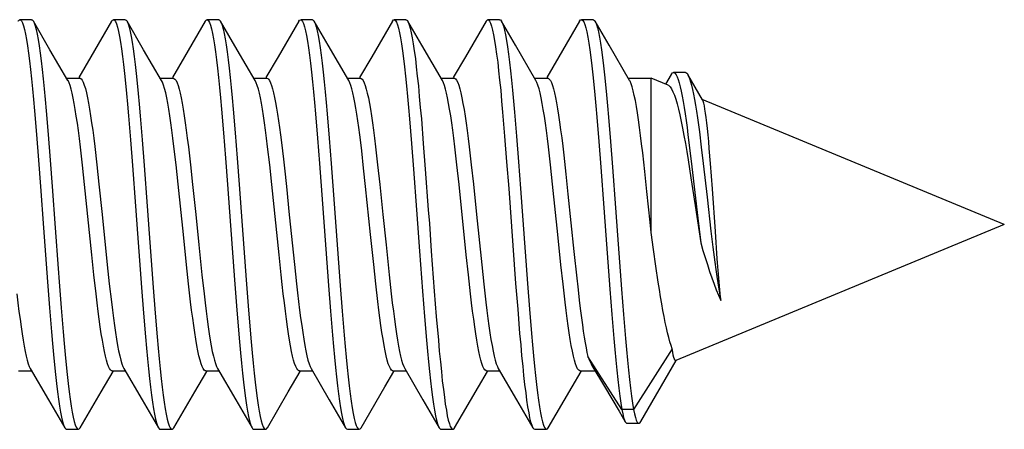
# Model space of a CAD drawing. Units: millimetres. Extents: x -8.3 to 90, y -16.9 to 27.1.
# Drawn here: x -2.7 to -0.1, y -15.6 to -14.6 of the extents above; entities that cross this region are included whole.
import ezdxf

# ---------------------------------------------------------------- set-up
doc = ezdxf.new("R2010")
doc.units = ezdxf.units.MM
doc.header["$LTSCALE"] = 30.734
doc.layers.get('0').update_dxf_attribs({"linetype": 'CONTINUOUS'})

msp = doc.modelspace()

# ---------------------------------------------------------------- linework, layer by layer
at = {"color": 7, "linetype": 'CONTINUOUS'}
for p, q in [((-2.6441, -14.5892), (-2.6741, -14.5892)), ((-2.4041, -14.5892), (-2.4341, -14.5892)), ((-2.1641, -14.5892), (-2.1941, -14.5892)), ((-1.9241, -14.5892), (-1.9541, -14.5892)), ((-1.6841, -14.5892), (-1.7141, -14.5892)), ((-1.4441, -14.5892), (-1.4741, -14.5892)), ((-1.2041, -14.5892), (-1.2341, -14.5892)), ((-2.5969, -14.666), (-2.6393, -14.5933)), ((-2.4388, -14.5933), (-2.4918, -14.6842)), ((-2.3569, -14.666), (-2.3993, -14.5933)), ((-2.3993, -14.5933), (-2.3988, -14.5941)), ((-2.1988, -14.5933), (-2.2518, -14.6842)), ((-2.1169, -14.666), (-2.1593, -14.5933)), ((-2.1593, -14.5933), (-2.1577, -14.5964)), ((-1.9588, -14.5933), (-2.0118, -14.6842)), ((-1.8835, -14.6546), (-1.9193, -14.5933)), ((-1.7188, -14.5933), (-1.7718, -14.6842)), ((-1.6435, -14.6546), (-1.6793, -14.5933)), ((-1.6793, -14.5933), (-1.6781, -14.5955)), ((-1.4788, -14.5933), (-1.5318, -14.6842)), ((-1.4035, -14.6546), (-1.4393, -14.5933)), ((-1.2388, -14.5933), (-1.2918, -14.6842)), ((-1.1635, -14.6546), (-1.1993, -14.5933)), ((-2.5508, -14.7449), (-2.5969, -14.666)), ((-2.3108, -14.7449), (-2.3569, -14.666)), ((-2.0708, -14.7449), (-2.1169, -14.666)), ((-1.8308, -14.7449), (-1.8835, -14.6546)), ((-1.5908, -14.7449), (-1.6435, -14.6546)), ((-1.3508, -14.7449), (-1.4035, -14.6546)), ((-1.1108, -14.7449), (-1.1635, -14.6546)), ((-2.4918, -14.6842), (-2.5231, -14.7377)), ((-2.2518, -14.6842), (-2.2831, -14.7377)), ((-2.0118, -14.6842), (-2.0431, -14.7377)), ((-1.7718, -14.6842), (-1.8031, -14.7377)), ((-1.5318, -14.6842), (-1.5631, -14.7377)), ((-1.2918, -14.6842), (-1.3231, -14.7377)), ((-2.5541, -14.7392), (-2.5207, -14.7392)), ((-2.3141, -14.7392), (-2.2807, -14.7392)), ((-2.0741, -14.7392), (-2.0407, -14.7392)), ((-1.8341, -14.7392), (-1.8007, -14.7392)), ((-1.5941, -14.7392), (-1.5607, -14.7392)), ((-1.3541, -14.7392), (-1.3207, -14.7392)), ((-1.1141, -14.7392), (-1.0553, -14.7392)), ((-1.012, -14.7571), (-1.0553, -14.7392)), ((-1.0553, -15.135), (-1.0553, -14.7392)), ((-1.0039, -14.7293), (-1.0188, -14.7543)), ((-0.9678, -14.7242), (-0.9978, -14.7242)), ((-0.9236, -14.7949), (-0.9613, -14.7299)), ((-0.15, -15.1142), (-0.9245, -14.7933)), ((-2.1569, -14.8182), (-2.1518, -14.8789)), ((-2.1269, -14.8182), (-2.1218, -14.8789)), ((-2.6365, -14.8225), (-2.6314, -14.8836)), ((-2.6065, -14.8225), (-2.6014, -14.8836)), ((-2.3955, -14.8352), (-2.3903, -14.8972)), ((-2.3655, -14.8352), (-2.3603, -14.8972)), ((-1.9158, -14.8307), (-1.9107, -14.8925)), ((-1.8858, -14.8307), (-1.8807, -14.8925)), ((-1.6747, -14.8435), (-1.6696, -14.9062)), ((-1.6447, -14.8435), (-1.6396, -14.9062)), ((-1.4362, -14.8264), (-1.4311, -14.8877)), ((-1.4062, -14.8264), (-1.4011, -14.8877)), ((-1.1951, -14.839), (-1.19, -14.9014)), ((-1.1651, -14.839), (-1.16, -14.9014)), ((-2.6314, -14.8836), (-2.6263, -14.9489)), ((-2.6014, -14.8836), (-2.5963, -14.9489)), ((-2.1518, -14.8789), (-2.1467, -14.9439)), ((-2.1218, -14.8789), (-2.1167, -14.9439)), ((-1.9107, -14.8925), (-1.9056, -14.9582)), ((-1.8807, -14.8925), (-1.8756, -14.9582)), ((-1.4311, -14.8877), (-1.426, -14.9532)), ((-1.4011, -14.8877), (-1.396, -14.9532)), ((-0.961, -14.8844), (-0.9559, -14.9244)), ((-0.9319, -14.8769), (-0.927, -14.9161)), ((-2.5134, -14.9624), (-2.5187, -14.9158)), ((-2.4821, -14.9145), (-2.4767, -14.9608)), ((-2.3903, -14.8972), (-2.3852, -14.9632)), ((-2.3603, -14.8972), (-2.3552, -14.9632)), ((-2.2735, -14.9608), (-2.2789, -14.9145)), ((-2.2421, -14.9147), (-2.2367, -14.9614)), ((-2.0335, -14.9614), (-2.0389, -14.9147)), ((-1.7621, -14.9149), (-1.7567, -14.9616)), ((-1.6696, -14.9062), (-1.6645, -14.9726)), ((-1.6396, -14.9062), (-1.6345, -14.9726)), ((-1.5535, -14.9616), (-1.5588, -14.9149)), ((-1.522, -14.9154), (-1.5167, -14.9613)), ((-1.3135, -14.9613), (-1.3188, -14.9154)), ((-1.19, -14.9014), (-1.1849, -14.9676)), ((-1.16, -14.9014), (-1.1549, -14.9676)), ((-0.927, -14.9161), (-0.922, -14.9576)), ((-0.9032, -14.9581), (-0.9064, -14.9191)), ((-2.1467, -14.9439), (-2.1415, -15.0119)), ((-2.1167, -14.9439), (-2.1115, -15.0119)), ((-1.7926, -14.9694), (-1.7976, -14.925)), ((-1.2795, -14.9364), (-1.2741, -14.985)), ((-1.0716, -14.9783), (-1.077, -14.9302)), ((-0.9559, -14.9244), (-0.9509, -14.9665)), ((-2.6263, -14.9489), (-2.6212, -15.0171)), ((-2.5963, -14.9489), (-2.5912, -15.0171)), ((-2.508, -15.0118), (-2.5134, -14.9624)), ((-2.4767, -14.9608), (-2.4713, -15.0105)), ((-2.3852, -14.9632), (-2.3775, -15.0668)), ((-2.3552, -14.9632), (-2.3475, -15.0668)), ((-2.2681, -15.0105), (-2.2735, -14.9608)), ((-2.2367, -14.9614), (-2.2313, -15.0112)), ((-2.0281, -15.0112), (-2.0335, -14.9614)), ((-1.9958, -14.9694), (-1.9907, -15.0166)), ((-1.9056, -14.9582), (-1.8979, -15.0616)), ((-1.8756, -14.9582), (-1.8679, -15.0616)), ((-1.7875, -15.0166), (-1.7926, -14.9694)), ((-1.7567, -14.9616), (-1.7513, -15.0114)), ((-1.5481, -15.0114), (-1.5535, -14.9616)), ((-1.5167, -14.9613), (-1.5113, -15.0108)), ((-1.426, -14.9532), (-1.4208, -15.0216)), ((-1.396, -14.9532), (-1.3908, -15.0216)), ((-1.3081, -15.0108), (-1.3135, -14.9613)), ((-0.9606, -14.9488), (-0.9535, -14.9943)), ((-0.9509, -14.9665), (-0.9359, -15.0978)), ((-0.8985, -15.0226), (-0.9032, -14.9581)), ((-1.2741, -14.985), (-1.2687, -15.0361)), ((-1.0662, -15.0292), (-1.0716, -14.9783)), ((-2.4894, -15.1922), (-2.508, -15.0118)), ((-2.4713, -15.0105), (-2.4633, -15.0881)), ((-2.0094, -15.1922), (-2.0281, -15.0112)), ((-1.7748, -15.1401), (-1.7875, -15.0166)), ((-1.5294, -15.1922), (-1.5481, -15.0114)), ((-1.2948, -15.1402), (-1.3081, -15.0108)), ((-1.4208, -15.0216), (-1.4029, -15.2657)), ((-1.3908, -15.0216), (-1.3729, -15.2657)), ((-1.2687, -15.0361), (-1.2535, -15.1837)), ((-0.8909, -15.132), (-0.8985, -15.0226)), ((-1.8979, -15.0616), (-1.8825, -15.2706)), ((-1.8679, -15.0616), (-1.8525, -15.2706)), ((-2.4633, -15.0881), (-2.45, -15.2172)), ((-0.15, -15.1142), (-0.9921, -15.463)), ((-0.9359, -15.0978), (-0.9284, -15.1614)), ((-1.7668, -15.2171), (-1.7748, -15.1401)), ((-1.2868, -15.2175), (-1.2948, -15.1402)), ((-1.0494, -15.1784), (-1.0553, -15.135)), ((-0.9021, -15.1309), (-0.8971, -15.1721)), ((-0.8859, -15.2024), (-0.8909, -15.132)), ((-2.2153, -15.1662), (-2.2072, -15.2434)), ((-1.7353, -15.1662), (-1.7272, -15.2434)), ((-0.8971, -15.1721), (-0.8921, -15.2111)), ((-2.484, -15.2435), (-2.4894, -15.1922)), ((-2.004, -15.2434), (-2.0094, -15.1922)), ((-1.6491, -15.1821), (-1.6414, -15.2849)), ((-1.6191, -15.1821), (-1.6114, -15.2849)), ((-1.524, -15.2434), (-1.5294, -15.1922)), ((-1.2535, -15.1837), (-1.2463, -15.2521)), ((-1.0434, -15.2209), (-1.0494, -15.1784)), ((-2.45, -15.2172), (-2.4447, -15.2663)), ((-2.2415, -15.2663), (-2.2468, -15.2172)), ((-1.97, -15.2171), (-1.9647, -15.2662)), ((-1.7615, -15.2662), (-1.7668, -15.2171)), ((-1.49, -15.2175), (-1.4846, -15.267)), ((-1.2814, -15.267), (-1.2868, -15.2175)), ((-1.0374, -15.2617), (-1.0434, -15.2209)), ((-0.8822, -15.2514), (-0.8859, -15.2024)), ((-2.4786, -15.2921), (-2.484, -15.2435)), ((-2.2072, -15.2434), (-2.2018, -15.2919)), ((-1.7272, -15.2434), (-1.7218, -15.292)), ((-1.5186, -15.292), (-1.524, -15.2434)), ((-2.6032, -15.2613), (-2.5981, -15.3274)), ((-2.4447, -15.2663), (-2.4394, -15.312)), ((-2.2362, -15.312), (-2.2415, -15.2663)), ((-2.1236, -15.2562), (-2.1185, -15.3226)), ((-2.0936, -15.2562), (-2.0885, -15.3226)), ((-1.8825, -15.2706), (-1.8774, -15.3363)), ((-1.8525, -15.2706), (-1.8474, -15.3363)), ((-1.7562, -15.3119), (-1.7615, -15.2662)), ((-1.4846, -15.267), (-1.4793, -15.3129)), ((-1.4029, -15.2657), (-1.3977, -15.3316)), ((-1.3729, -15.2657), (-1.3677, -15.3316)), ((-1.2761, -15.3129), (-1.2814, -15.267)), ((-0.8797, -15.2813), (-0.8822, -15.2514)), ((-2.3621, -15.2756), (-2.357, -15.3411)), ((-2.3321, -15.2756), (-2.327, -15.3411)), ((-1.6414, -15.2849), (-1.6363, -15.3498)), ((-1.6114, -15.2849), (-1.6063, -15.3498)), ((-1.1618, -15.28), (-1.1566, -15.3452)), ((-1.1318, -15.28), (-1.1266, -15.3452)), ((-0.8772, -15.3087), (-0.8797, -15.2813)), ((-2.1185, -15.3226), (-2.1133, -15.3853)), ((-2.0885, -15.3226), (-2.0833, -15.3853)), ((-2.5981, -15.3274), (-2.5929, -15.3897)), ((-2.5681, -15.3274), (-2.5629, -15.3897)), ((-2.357, -15.3411), (-2.3519, -15.4024)), ((-2.327, -15.3411), (-2.3219, -15.4024)), ((-1.8774, -15.3363), (-1.8722, -15.398)), ((-1.8474, -15.3363), (-1.8422, -15.398)), ((-1.3977, -15.3316), (-1.3926, -15.3936)), ((-1.3677, -15.3316), (-1.3626, -15.3936)), ((-1.1566, -15.3452), (-1.1515, -15.4062)), ((-1.1266, -15.3452), (-1.1215, -15.4062)), ((-1.6363, -15.3498), (-1.6311, -15.4105)), ((-1.6063, -15.3498), (-1.6011, -15.4105)), ((-1.0015, -15.4327), (-1.101, -15.5883)), ((-1.131, -15.5883), (-1.2176, -15.4528)), ((-1.0819, -15.6193), (-0.9916, -15.4632)), ((-2.6775, -15.4892), (-2.644, -15.4892)), ((-2.6473, -15.4834), (-2.6007, -15.5632)), ((-2.4658, -15.5433), (-2.435, -15.4906)), ((-2.4375, -15.4892), (-2.404, -15.4892)), ((-2.4073, -15.4834), (-2.3607, -15.5632)), ((-2.2258, -15.5433), (-2.195, -15.4906)), ((-2.1975, -15.4892), (-2.164, -15.4892)), ((-2.1673, -15.4834), (-2.1207, -15.5632)), ((-1.9858, -15.5433), (-1.955, -15.4906)), ((-1.9574, -15.4892), (-1.924, -15.4892)), ((-1.9273, -15.4834), (-1.8807, -15.5632)), ((-1.738, -15.5299), (-1.715, -15.4906)), ((-1.7175, -15.4892), (-1.684, -15.4892)), ((-1.6873, -15.4834), (-1.6407, -15.5632)), ((-1.498, -15.5299), (-1.475, -15.4906)), ((-1.4775, -15.4892), (-1.444, -15.4892)), ((-1.4473, -15.4834), (-1.4007, -15.5632)), ((-1.258, -15.5299), (-1.235, -15.4906)), ((-1.2374, -15.4892), (-1.199, -15.4892)), ((-1.2072, -15.4754), (-1.1748, -15.5298)), ((-2.5193, -15.635), (-2.4658, -15.5433)), ((-2.2793, -15.635), (-2.2258, -15.5433)), ((-2.0393, -15.635), (-1.9858, -15.5433)), ((-1.7993, -15.635), (-1.738, -15.5299)), ((-1.5593, -15.635), (-1.498, -15.5299)), ((-1.3193, -15.635), (-1.258, -15.5299)), ((-1.1748, -15.5298), (-1.1378, -15.5923)), ((-2.6007, -15.5632), (-2.5588, -15.635)), ((-2.3607, -15.5632), (-2.3188, -15.635)), ((-2.1207, -15.5632), (-2.0788, -15.635)), ((-1.8807, -15.5632), (-1.8388, -15.635)), ((-1.6407, -15.5632), (-1.5988, -15.635)), ((-1.4007, -15.5632), (-1.3588, -15.635)), ((-1.1378, -15.5923), (-1.1217, -15.6196)), ((-1.101, -15.5883), (-1.131, -15.5883)), ((-1.1169, -15.6236), (-1.0869, -15.6236)), ((-2.5541, -15.6392), (-2.5241, -15.6392)), ((-2.3141, -15.6392), (-2.2841, -15.6392)), ((-2.0741, -15.6392), (-2.0441, -15.6392)), ((-1.8341, -15.6392), (-1.8041, -15.6392)), ((-1.5941, -15.6392), (-1.5641, -15.6392)), ((-1.3541, -15.6392), (-1.3241, -15.6392))]:
    msp.add_line(p, q, dxfattribs=at)
for points in [[(-2.6788, -14.5933), (-2.6776, -14.5914), (-2.675, -14.5893), (-2.6741, -14.5892)], [(-2.6741, -14.5892), (-2.6725, -14.5896), (-2.6699, -14.5923), (-2.6673, -14.5973), (-2.6648, -14.6046), (-2.6622, -14.6142), (-2.6596, -14.6261), (-2.6571, -14.6402), (-2.6545, -14.6564), (-2.6519, -14.6747), (-2.6494, -14.695), (-2.6468, -14.7172), (-2.6442, -14.7411), (-2.6417, -14.7667), (-2.6391, -14.7939), (-2.6365, -14.8225)], [(-2.6441, -14.5892), (-2.6425, -14.5896), (-2.6399, -14.5923), (-2.6393, -14.5933)], [(-2.4388, -14.5933), (-2.4365, -14.5902), (-2.4341, -14.5892)], [(-2.4341, -14.5892), (-2.4314, -14.5905), (-2.4288, -14.5941), (-2.4262, -14.6001), (-2.4237, -14.6084), (-2.4211, -14.619), (-2.4185, -14.6319), (-2.416, -14.6469), (-2.4134, -14.664), (-2.4108, -14.6831), (-2.4083, -14.7042), (-2.4057, -14.7271), (-2.4031, -14.7518), (-2.4006, -14.7781), (-2.398, -14.8059), (-2.3955, -14.8352)], [(-2.4041, -14.5892), (-2.4014, -14.5905), (-2.3993, -14.5933)], [(-2.1988, -14.5933), (-2.198, -14.5919), (-2.1954, -14.5895), (-2.1941, -14.5892)], [(-2.1941, -14.5892), (-2.1928, -14.5894), (-2.1903, -14.5917), (-2.1877, -14.5964), (-2.1851, -14.6034), (-2.1826, -14.6127), (-2.18, -14.6242), (-2.1774, -14.638), (-2.1749, -14.6539), (-2.1723, -14.6719), (-2.1698, -14.6919), (-2.1672, -14.7138), (-2.1646, -14.7374), (-2.1621, -14.7628), (-2.1595, -14.7898), (-2.1569, -14.8182)], [(-2.1641, -14.5892), (-2.1628, -14.5894), (-2.1603, -14.5917), (-2.1593, -14.5933)], [(-1.9588, -14.5933), (-1.9569, -14.5906), (-1.9541, -14.5892)], [(-1.9541, -14.5892), (-1.9517, -14.5901), (-1.9492, -14.5934), (-1.9466, -14.5991), (-1.944, -14.6071), (-1.9415, -14.6173), (-1.9389, -14.6298), (-1.9364, -14.6445), (-1.9338, -14.6613), (-1.9312, -14.6802), (-1.9287, -14.701), (-1.9261, -14.7236), (-1.9235, -14.7481), (-1.921, -14.7741), (-1.9184, -14.8017), (-1.9158, -14.8307)], [(-1.9241, -14.5892), (-1.9217, -14.5901), (-1.9193, -14.5933)], [(-1.7188, -14.5933), (-1.7183, -14.5925), (-1.7158, -14.5897), (-1.7141, -14.5892)], [(-1.7141, -14.5892), (-1.7132, -14.5893), (-1.7106, -14.5912), (-1.7081, -14.5955), (-1.7055, -14.6022), (-1.703, -14.6112), (-1.7004, -14.6224), (-1.6978, -14.6358), (-1.6953, -14.6514), (-1.6927, -14.6691), (-1.6901, -14.6888), (-1.6876, -14.7104), (-1.685, -14.7338), (-1.6824, -14.759), (-1.6799, -14.7857), (-1.6773, -14.8139), (-1.6747, -14.8435)], [(-1.6841, -14.5892), (-1.6832, -14.5893), (-1.6806, -14.5912), (-1.6793, -14.5933)], [(-1.4788, -14.5933), (-1.4772, -14.591), (-1.4747, -14.5892), (-1.4741, -14.5892)], [(-1.4741, -14.5892), (-1.4721, -14.5898), (-1.4696, -14.5928), (-1.467, -14.5981), (-1.4644, -14.6057), (-1.4619, -14.6157), (-1.4593, -14.6278), (-1.4567, -14.6422), (-1.4542, -14.6587), (-1.4516, -14.6773), (-1.449, -14.6978), (-1.4465, -14.7202), (-1.4439, -14.7443), (-1.4413, -14.7702), (-1.4388, -14.7976), (-1.4362, -14.8264)], [(-1.4441, -14.5892), (-1.4421, -14.5898), (-1.4396, -14.5928), (-1.4393, -14.5933)], [(-1.2388, -14.5933), (-1.2362, -14.5899), (-1.2341, -14.5892)], [(-1.2341, -14.5892), (-1.2336, -14.5892), (-1.231, -14.5908), (-1.2285, -14.5948), (-1.2259, -14.6011), (-1.2233, -14.6097), (-1.2208, -14.6206), (-1.2182, -14.6337), (-1.2156, -14.649), (-1.2131, -14.6664), (-1.2105, -14.6858), (-1.2079, -14.7071), (-1.2054, -14.7302), (-1.2028, -14.7551), (-1.2003, -14.7817), (-1.1977, -14.8097), (-1.1951, -14.839)], [(-1.2041, -14.5892), (-1.2036, -14.5892), (-1.201, -14.5908), (-1.1993, -14.5933)], [(-2.6393, -14.5933), (-2.6373, -14.5973), (-2.6348, -14.6046), (-2.6322, -14.6142), (-2.6296, -14.6261), (-2.6271, -14.6402), (-2.6245, -14.6564), (-2.6219, -14.6747), (-2.6194, -14.695), (-2.6168, -14.7172), (-2.6142, -14.7411), (-2.6117, -14.7667), (-2.6091, -14.7939), (-2.6065, -14.8225)], [(-2.3988, -14.5941), (-2.3962, -14.6001), (-2.3937, -14.6084), (-2.3911, -14.619), (-2.3885, -14.6319), (-2.386, -14.6469), (-2.3834, -14.664), (-2.3808, -14.6831), (-2.3783, -14.7042), (-2.3757, -14.7271), (-2.3731, -14.7518), (-2.3706, -14.7781), (-2.368, -14.8059), (-2.3655, -14.8352)], [(-2.1577, -14.5964), (-2.1551, -14.6034), (-2.1526, -14.6127), (-2.15, -14.6242), (-2.1474, -14.638), (-2.1449, -14.6539), (-2.1423, -14.6719), (-2.1397, -14.6919), (-2.1372, -14.7138), (-2.1346, -14.7374), (-2.1321, -14.7628), (-2.1295, -14.7898), (-2.1269, -14.8182)], [(-1.9193, -14.5933), (-1.9166, -14.5991), (-1.914, -14.6071), (-1.9115, -14.6173), (-1.9089, -14.6298), (-1.9064, -14.6445), (-1.9038, -14.6613), (-1.9012, -14.6802), (-1.8987, -14.701), (-1.8961, -14.7236), (-1.8935, -14.7481), (-1.891, -14.7741), (-1.8884, -14.8017), (-1.8858, -14.8307)], [(-1.6781, -14.5955), (-1.6755, -14.6022), (-1.673, -14.6112), (-1.6704, -14.6224), (-1.6678, -14.6358), (-1.6653, -14.6514), (-1.6627, -14.6691), (-1.6601, -14.6888), (-1.6576, -14.7104), (-1.655, -14.7338), (-1.6524, -14.759), (-1.6499, -14.7857), (-1.6473, -14.8139), (-1.6447, -14.8435)], [(-1.4393, -14.5933), (-1.437, -14.5981), (-1.4344, -14.6057), (-1.4319, -14.6157), (-1.4293, -14.6278), (-1.4267, -14.6422), (-1.4242, -14.6587), (-1.4216, -14.6773), (-1.419, -14.6978), (-1.4165, -14.7202), (-1.4139, -14.7443), (-1.4113, -14.7702), (-1.4088, -14.7976), (-1.4062, -14.8264)], [(-1.1993, -14.5933), (-1.1985, -14.5948), (-1.1959, -14.6011), (-1.1933, -14.6097), (-1.1908, -14.6206), (-1.1882, -14.6337), (-1.1856, -14.649), (-1.1831, -14.6664), (-1.1805, -14.6858), (-1.1779, -14.7071), (-1.1754, -14.7302), (-1.1728, -14.7551), (-1.1703, -14.7817), (-1.1677, -14.8097), (-1.1651, -14.839)], [(-2.5207, -14.7392), (-2.5197, -14.7393), (-2.517, -14.7409), (-2.5143, -14.7443), (-2.5116, -14.7496), (-2.5089, -14.7568), (-2.5062, -14.7658), (-2.5034, -14.7766), (-2.5007, -14.7891), (-2.498, -14.8031), (-2.4953, -14.8187), (-2.4926, -14.8355), (-2.49, -14.8535), (-2.4874, -14.8726), (-2.4848, -14.8929), (-2.4821, -14.9145)], [(-2.2806, -14.7392), (-2.279, -14.7395), (-2.2764, -14.7415), (-2.2737, -14.7453), (-2.2711, -14.7508), (-2.2685, -14.7581), (-2.2658, -14.767), (-2.2632, -14.7775), (-2.2606, -14.7897), (-2.258, -14.8034), (-2.2553, -14.8187), (-2.2527, -14.8353), (-2.25, -14.8533), (-2.2474, -14.8725), (-2.2448, -14.8929), (-2.2421, -14.9147)], [(-2.0407, -14.7392), (-2.0387, -14.7397), (-2.0362, -14.7417), (-2.0337, -14.7454), (-2.0311, -14.7508), (-2.0286, -14.7578), (-2.026, -14.7664), (-2.0234, -14.7766), (-2.0209, -14.7884), (-2.0183, -14.8015), (-2.0158, -14.8159), (-2.0133, -14.8314), (-2.0108, -14.8482), (-2.0083, -14.8659), (-2.0058, -14.8845), (-2.0034, -14.9042), (-2.0008, -14.925), (-1.9983, -14.9468), (-1.9958, -14.9694)], [(-1.8006, -14.7392), (-1.799, -14.7395), (-1.7964, -14.7415), (-1.7937, -14.7453), (-1.7911, -14.7509), (-1.7885, -14.7581), (-1.7858, -14.7671), (-1.7832, -14.7776), (-1.7806, -14.7898), (-1.7779, -14.8036), (-1.7753, -14.8188), (-1.7726, -14.8355), (-1.77, -14.8535), (-1.7674, -14.8727), (-1.7647, -14.8931), (-1.7621, -14.9149)], [(-1.5607, -14.7392), (-1.5596, -14.7393), (-1.5569, -14.7409), (-1.5542, -14.7444), (-1.5515, -14.7498), (-1.5488, -14.757), (-1.5461, -14.7661), (-1.5433, -14.777), (-1.5406, -14.7896), (-1.5379, -14.8037), (-1.5352, -14.8193), (-1.5325, -14.8362), (-1.5299, -14.8543), (-1.5273, -14.8735), (-1.5246, -14.8939), (-1.522, -14.9154)], [(-1.3206, -14.7392), (-1.3192, -14.7394), (-1.3166, -14.7413), (-1.3139, -14.745), (-1.3113, -14.7504), (-1.3086, -14.7576), (-1.306, -14.7665), (-1.3034, -14.7769), (-1.3007, -14.789), (-1.2981, -14.8026), (-1.2955, -14.8177), (-1.2928, -14.8343), (-1.2902, -14.8521), (-1.2876, -14.8712), (-1.2849, -14.8917), (-1.2822, -14.9134), (-1.2795, -14.9364)], [(-1.0039, -14.7293), (-1.0035, -14.7287), (-1.001, -14.7256), (-0.9985, -14.7243), (-0.9978, -14.7242)], [(-0.9978, -14.7242), (-0.996, -14.7247), (-0.9935, -14.7267), (-0.991, -14.7305), (-0.9885, -14.7358), (-0.986, -14.7427), (-0.9835, -14.7511), (-0.981, -14.761), (-0.9785, -14.7723), (-0.976, -14.785), (-0.9735, -14.7988), (-0.971, -14.8139), (-0.9685, -14.8301), (-0.966, -14.8473), (-0.9635, -14.8654), (-0.961, -14.8844)], [(-0.9678, -14.7242), (-0.9667, -14.7244), (-0.9643, -14.7259), (-0.9618, -14.7291), (-0.9613, -14.7299)], [(-0.9613, -14.7299), (-0.9593, -14.7339), (-0.9568, -14.7402), (-0.9543, -14.7481), (-0.9518, -14.7574), (-0.9493, -14.7682), (-0.9468, -14.7803), (-0.9444, -14.7937), (-0.9419, -14.8082), (-0.9394, -14.8239), (-0.9369, -14.8407), (-0.9344, -14.8583), (-0.9319, -14.8769)], [(-2.5187, -14.9158), (-2.5214, -14.894), (-2.5241, -14.8735), (-2.5267, -14.8543), (-2.5293, -14.8362), (-2.532, -14.8194), (-2.5346, -14.804), (-2.5373, -14.7902), (-2.5399, -14.7779), (-2.5426, -14.7672), (-2.5452, -14.7582), (-2.5479, -14.7509), (-2.5505, -14.7454), (-2.5508, -14.7449)], [(-2.2789, -14.9145), (-2.2816, -14.8929), (-2.2842, -14.8726), (-2.2868, -14.8535), (-2.2894, -14.8355), (-2.2921, -14.8187), (-2.2948, -14.8031), (-2.2975, -14.7891), (-2.3002, -14.7766), (-2.303, -14.7658), (-2.3057, -14.7568), (-2.3084, -14.7496), (-2.3108, -14.7449)], [(-2.0389, -14.9147), (-2.0416, -14.8929), (-2.0442, -14.8725), (-2.0468, -14.8533), (-2.0495, -14.8353), (-2.0521, -14.8187), (-2.0547, -14.8034), (-2.0574, -14.7897), (-2.06, -14.7775), (-2.0626, -14.767), (-2.0653, -14.7581), (-2.0679, -14.7508), (-2.0708, -14.7449)], [(-1.7976, -14.925), (-1.8001, -14.9042), (-1.8026, -14.8845), (-1.8051, -14.8659), (-1.8076, -14.8482), (-1.8101, -14.8314), (-1.8126, -14.8159), (-1.8151, -14.8015), (-1.8177, -14.7884), (-1.8202, -14.7766), (-1.8228, -14.7664), (-1.8254, -14.7578), (-1.8279, -14.7508), (-1.8305, -14.7454), (-1.8308, -14.7449)], [(-1.5588, -14.9149), (-1.5615, -14.8931), (-1.5642, -14.8727), (-1.5668, -14.8535), (-1.5694, -14.8355), (-1.5721, -14.8188), (-1.5747, -14.8036), (-1.5774, -14.7898), (-1.58, -14.7776), (-1.5826, -14.7671), (-1.5852, -14.7581), (-1.5879, -14.7509), (-1.5908, -14.7449)], [(-1.3188, -14.9154), (-1.3214, -14.8939), (-1.3241, -14.8735), (-1.3267, -14.8543), (-1.3293, -14.8362), (-1.332, -14.8193), (-1.3347, -14.8037), (-1.3374, -14.7896), (-1.3401, -14.777), (-1.3429, -14.7661), (-1.3456, -14.757), (-1.3483, -14.7498), (-1.3508, -14.7449)], [(-1.077, -14.9302), (-1.0798, -14.9074), (-1.0825, -14.8857), (-1.0852, -14.8652), (-1.0879, -14.8459), (-1.0906, -14.828), (-1.0933, -14.8115), (-1.096, -14.7966), (-1.0987, -14.7832), (-1.1015, -14.7715), (-1.1042, -14.7616), (-1.1069, -14.7534), (-1.1096, -14.747), (-1.1108, -14.7449)], [(-1.012, -14.7571), (-1.0101, -14.7582), (-1.0066, -14.7615), (-1.003, -14.7667), (-0.9995, -14.7737), (-0.996, -14.7824), (-0.9925, -14.7928), (-0.989, -14.8048), (-0.9854, -14.8183), (-0.9819, -14.8333), (-0.9784, -14.8497), (-0.9748, -14.8674), (-0.9713, -14.8863), (-0.9677, -14.9062), (-0.9642, -14.9271), (-0.9606, -14.9488)], [(-0.9064, -14.9191), (-0.908, -14.901), (-0.9095, -14.884), (-0.9111, -14.8681), (-0.9127, -14.8535), (-0.9143, -14.8402), (-0.9159, -14.8284), (-0.9175, -14.8182), (-0.9191, -14.8097), (-0.9207, -14.8029), (-0.9223, -14.7979), (-0.9236, -14.7949)], [(-1.1849, -14.9676), (-1.1772, -15.0714), (-1.1746, -15.1066), (-1.172, -15.1418), (-1.1618, -15.28)], [(-1.1549, -14.9676), (-1.1472, -15.0714), (-1.1446, -15.1066), (-1.142, -15.1418), (-1.1318, -15.28)], [(-0.922, -14.9576), (-0.912, -15.0444), (-0.9021, -15.1309)], [(-1.6645, -14.9726), (-1.6568, -15.0766), (-1.6542, -15.1118), (-1.6491, -15.1821)], [(-1.6345, -14.9726), (-1.6268, -15.0766), (-1.6242, -15.1118), (-1.6191, -15.1821)], [(-0.9535, -14.9943), (-0.9428, -15.0658), (-0.9284, -15.1614)], [(-2.6212, -15.0171), (-2.6135, -15.1223), (-2.6032, -15.2613)], [(-2.5912, -15.0171), (-2.5835, -15.1223), (-2.5758, -15.2271)], [(-2.2468, -15.2172), (-2.2548, -15.1402), (-2.2681, -15.0105)], [(-2.2313, -15.0112), (-2.2233, -15.0884), (-2.2153, -15.1662)], [(-2.1415, -15.0119), (-2.1338, -15.117), (-2.1236, -15.2562)], [(-2.1115, -15.0119), (-2.1038, -15.117), (-2.0936, -15.2562)], [(-1.9907, -15.0166), (-1.9832, -15.0897), (-1.97, -15.2171)], [(-1.7513, -15.0114), (-1.7433, -15.0884), (-1.7353, -15.1662)], [(-1.5113, -15.0108), (-1.5033, -15.0881), (-1.49, -15.2175)], [(-1.0553, -15.135), (-1.058, -15.1083), (-1.0662, -15.0292)], [(-2.3775, -15.0668), (-2.3724, -15.1373), (-2.3621, -15.2756)], [(-2.3475, -15.0668), (-2.3424, -15.1373), (-2.3321, -15.2756)], [(-0.9284, -15.1614), (-0.9227, -15.1805), (-0.917, -15.1991), (-0.9113, -15.2171), (-0.9056, -15.2344), (-0.9, -15.2509), (-0.8943, -15.2667), (-0.8886, -15.2816), (-0.8829, -15.2956), (-0.8772, -15.3087)], [(-0.8921, -15.2111), (-0.8897, -15.2296), (-0.8872, -15.2472), (-0.8847, -15.264), (-0.8822, -15.2799), (-0.8797, -15.2948), (-0.8772, -15.3087)], [(-2.5758, -15.2271), (-2.5732, -15.2613), (-2.5681, -15.3274)], [(-1.9575, -15.4892), (-1.9589, -15.4889), (-1.9616, -15.487), (-1.9642, -15.4833), (-1.9668, -15.4779), (-1.9695, -15.4707), (-1.9721, -15.4618), (-1.9747, -15.4513), (-1.9774, -15.4393), (-1.98, -15.4256), (-1.9826, -15.4105), (-1.9853, -15.394), (-1.9879, -15.3762), (-1.9905, -15.3571), (-1.9932, -15.3366), (-1.9959, -15.3149), (-1.9986, -15.2919), (-2.0013, -15.2681), (-2.004, -15.2434)], [(-1.9647, -15.2662), (-1.9621, -15.2895), (-1.9594, -15.3119), (-1.9568, -15.3334), (-1.9542, -15.3538), (-1.9515, -15.3731), (-1.9489, -15.3913), (-1.9462, -15.4083), (-1.9435, -15.4239), (-1.9408, -15.4381), (-1.9381, -15.4508), (-1.9354, -15.4617), (-1.9326, -15.4709), (-1.9299, -15.4782), (-1.9273, -15.4834)], [(-1.2463, -15.2521), (-1.2438, -15.274), (-1.239, -15.3157)], [(-1.0015, -15.4327), (-1.0045, -15.4242), (-1.0075, -15.4146), (-1.0105, -15.4039), (-1.0134, -15.392), (-1.0164, -15.3791), (-1.0194, -15.3652), (-1.0224, -15.3503), (-1.0253, -15.3344), (-1.0283, -15.3176), (-1.0313, -15.2998), (-1.0344, -15.2811), (-1.0374, -15.2617)], [(-2.6818, -15.2921), (-2.6791, -15.315), (-2.6764, -15.3368), (-2.6737, -15.3572), (-2.6711, -15.3763), (-2.6685, -15.3942), (-2.6658, -15.4106), (-2.6632, -15.4257), (-2.6606, -15.4393), (-2.6579, -15.4514), (-2.6553, -15.462), (-2.6526, -15.4709), (-2.65, -15.478), (-2.6473, -15.4834)], [(-2.4375, -15.4892), (-2.4388, -15.4889), (-2.4414, -15.4871), (-2.4441, -15.4835), (-2.4468, -15.478), (-2.4494, -15.4709), (-2.4521, -15.462), (-2.4547, -15.4514), (-2.4574, -15.4393), (-2.46, -15.4257), (-2.4626, -15.4106), (-2.4652, -15.3942), (-2.4679, -15.3763), (-2.4705, -15.3572), (-2.4732, -15.3368), (-2.4759, -15.315), (-2.4786, -15.2921)], [(-2.2018, -15.2919), (-2.1991, -15.3149), (-2.1964, -15.3366), (-2.1937, -15.3571), (-2.1911, -15.3762), (-2.1885, -15.394), (-2.1858, -15.4105), (-2.1832, -15.4256), (-2.1806, -15.4393), (-2.178, -15.4513), (-2.1753, -15.4618), (-2.1727, -15.4707), (-2.1701, -15.4779), (-2.1673, -15.4834)], [(-1.7218, -15.292), (-1.7191, -15.3149), (-1.7164, -15.3367), (-1.7137, -15.3571), (-1.7111, -15.3762), (-1.7085, -15.394), (-1.7058, -15.4106), (-1.7032, -15.4257), (-1.7006, -15.4393), (-1.698, -15.4514), (-1.6953, -15.4618), (-1.6927, -15.4707), (-1.69, -15.4779), (-1.6873, -15.4834)], [(-1.4775, -15.4892), (-1.4789, -15.4889), (-1.4815, -15.487), (-1.4842, -15.4833), (-1.4868, -15.4779), (-1.4895, -15.4707), (-1.4921, -15.4618), (-1.4947, -15.4514), (-1.4974, -15.4393), (-1.5, -15.4257), (-1.5026, -15.4106), (-1.5053, -15.394), (-1.5079, -15.3762), (-1.5105, -15.3571), (-1.5132, -15.3367), (-1.5159, -15.3149), (-1.5186, -15.292)], [(-2.4394, -15.312), (-2.4368, -15.3335), (-2.4342, -15.3539), (-2.4315, -15.3732), (-2.4289, -15.3914), (-2.4262, -15.4084), (-2.4235, -15.424), (-2.4208, -15.4382), (-2.4181, -15.4508), (-2.4153, -15.4618), (-2.4126, -15.4709), (-2.4099, -15.4782), (-2.4073, -15.4834)], [(-2.1974, -15.4892), (-2.1986, -15.489), (-2.2013, -15.4873), (-2.204, -15.4837), (-2.2067, -15.4782), (-2.2094, -15.4709), (-2.2121, -15.4618), (-2.2149, -15.4508), (-2.2176, -15.4382), (-2.2203, -15.424), (-2.223, -15.4084), (-2.2257, -15.3914), (-2.2283, -15.3732), (-2.231, -15.3539), (-2.2336, -15.3335), (-2.2362, -15.312)], [(-1.7174, -15.4892), (-1.7187, -15.489), (-1.7213, -15.4872), (-1.724, -15.4837), (-1.7267, -15.4782), (-1.7294, -15.4709), (-1.7321, -15.4617), (-1.7349, -15.4508), (-1.7376, -15.4381), (-1.7403, -15.4239), (-1.743, -15.4083), (-1.7457, -15.3913), (-1.7483, -15.3731), (-1.751, -15.3538), (-1.7536, -15.3334), (-1.7562, -15.3119)], [(-1.4793, -15.3129), (-1.4767, -15.3343), (-1.4741, -15.3547), (-1.4714, -15.3739), (-1.4688, -15.392), (-1.4661, -15.409), (-1.4634, -15.4246), (-1.4607, -15.4387), (-1.458, -15.4513), (-1.4552, -15.4622), (-1.4525, -15.4712), (-1.4498, -15.4785), (-1.4473, -15.4834)], [(-1.2374, -15.4892), (-1.2385, -15.489), (-1.2412, -15.4874), (-1.2439, -15.4839), (-1.2466, -15.4785), (-1.2493, -15.4712), (-1.252, -15.4622), (-1.2548, -15.4513), (-1.2575, -15.4387), (-1.2602, -15.4246), (-1.2629, -15.409), (-1.2656, -15.392), (-1.2682, -15.3739), (-1.2708, -15.3547), (-1.2735, -15.3343), (-1.2761, -15.3129)], [(-1.239, -15.3157), (-1.2366, -15.3351), (-1.2342, -15.3536), (-1.2318, -15.3711), (-1.2294, -15.3876), (-1.2271, -15.4029), (-1.2247, -15.4172), (-1.2223, -15.4303), (-1.22, -15.4422), (-1.2176, -15.4528)], [(-2.5929, -15.3897), (-2.5904, -15.4191), (-2.5878, -15.4471), (-2.5852, -15.4736), (-2.5827, -15.4984), (-2.5801, -15.5216), (-2.5776, -15.5429), (-2.575, -15.5622), (-2.5724, -15.5796), (-2.5699, -15.5948), (-2.5673, -15.6079), (-2.5647, -15.6188), (-2.5622, -15.6274), (-2.5596, -15.6336), (-2.5588, -15.635)], [(-2.5629, -15.3897), (-2.5604, -15.4191), (-2.5578, -15.4471), (-2.5553, -15.4736), (-2.5527, -15.4984), (-2.5501, -15.5216), (-2.5476, -15.5429), (-2.545, -15.5622), (-2.5424, -15.5796), (-2.5399, -15.5948), (-2.5373, -15.6079), (-2.5347, -15.6188), (-2.5322, -15.6274), (-2.5296, -15.6336), (-2.527, -15.6375), (-2.5245, -15.6391), (-2.5241, -15.6392)], [(-2.1133, -15.3853), (-2.1108, -15.4148), (-2.1082, -15.443), (-2.1056, -15.4697), (-2.1031, -15.4949), (-2.1005, -15.5183), (-2.0979, -15.5398), (-2.0954, -15.5595), (-2.0928, -15.5771), (-2.0902, -15.5927), (-2.0877, -15.6061), (-2.0851, -15.6173), (-2.0825, -15.6262), (-2.08, -15.6328), (-2.0788, -15.635)], [(-2.0833, -15.3853), (-2.0808, -15.4148), (-2.0782, -15.443), (-2.0756, -15.4697), (-2.0731, -15.4949), (-2.0705, -15.5183), (-2.0679, -15.5398), (-2.0654, -15.5595), (-2.0628, -15.5771), (-2.0602, -15.5927), (-2.0577, -15.6061), (-2.0551, -15.6173), (-2.0525, -15.6262), (-2.05, -15.6328), (-2.0474, -15.6371), (-2.0449, -15.639), (-2.0441, -15.6392)], [(-1.8722, -15.398), (-1.8697, -15.427), (-1.8671, -15.4546), (-1.8645, -15.4806), (-1.862, -15.505), (-1.8594, -15.5277), (-1.8568, -15.5484), (-1.8543, -15.5673), (-1.8517, -15.584), (-1.8491, -15.5987), (-1.8466, -15.6112), (-1.844, -15.6214), (-1.8415, -15.6293), (-1.8388, -15.635)], [(-1.8422, -15.398), (-1.8397, -15.427), (-1.8371, -15.4546), (-1.8345, -15.4806), (-1.832, -15.505), (-1.8294, -15.5277), (-1.8268, -15.5484), (-1.8243, -15.5673), (-1.8217, -15.584), (-1.8191, -15.5987), (-1.8166, -15.6112), (-1.814, -15.6214), (-1.8115, -15.6293), (-1.8089, -15.6349), (-1.8063, -15.6382), (-1.8041, -15.6392)], [(-1.3926, -15.3936), (-1.39, -15.4228), (-1.3875, -15.4506), (-1.3849, -15.4769), (-1.3824, -15.5015), (-1.3798, -15.5244), (-1.3772, -15.5455), (-1.3747, -15.5646), (-1.3721, -15.5817), (-1.3695, -15.5966), (-1.367, -15.6094), (-1.3644, -15.62), (-1.3618, -15.6283), (-1.3593, -15.6343), (-1.3588, -15.635)], [(-1.3626, -15.3936), (-1.36, -15.4228), (-1.3575, -15.4506), (-1.3549, -15.4769), (-1.3524, -15.5015), (-1.3498, -15.5244), (-1.3472, -15.5455), (-1.3447, -15.5646), (-1.3421, -15.5817), (-1.3395, -15.5966), (-1.337, -15.6094), (-1.3344, -15.62), (-1.3318, -15.6283), (-1.3293, -15.6343), (-1.3267, -15.6379), (-1.3241, -15.6392)], [(-2.3519, -15.4024), (-2.3493, -15.4312), (-2.3467, -15.4586), (-2.3442, -15.4844), (-2.3416, -15.5085), (-2.339, -15.5309), (-2.3365, -15.5514), (-2.3339, -15.5699), (-2.3313, -15.5863), (-2.3288, -15.6007), (-2.3262, -15.6128), (-2.3236, -15.6227), (-2.3211, -15.6303), (-2.3188, -15.635)], [(-2.3219, -15.4024), (-2.3193, -15.4312), (-2.3167, -15.4586), (-2.3142, -15.4844), (-2.3116, -15.5085), (-2.309, -15.5309), (-2.3065, -15.5514), (-2.3039, -15.5699), (-2.3013, -15.5863), (-2.2988, -15.6007), (-2.2962, -15.6128), (-2.2936, -15.6227), (-2.2911, -15.6303), (-2.2885, -15.6356), (-2.2859, -15.6385), (-2.2841, -15.6392)], [(-1.6311, -15.4105), (-1.6286, -15.4389), (-1.626, -15.4659), (-1.6234, -15.4912), (-1.6209, -15.5149), (-1.6183, -15.5368), (-1.6158, -15.5567), (-1.6132, -15.5747), (-1.6106, -15.5905), (-1.6081, -15.6043), (-1.6055, -15.6158), (-1.6029, -15.625), (-1.6004, -15.632), (-1.5988, -15.635)], [(-1.6011, -15.4105), (-1.5986, -15.4389), (-1.596, -15.4659), (-1.5934, -15.4912), (-1.5909, -15.5149), (-1.5883, -15.5368), (-1.5857, -15.5567), (-1.5832, -15.5747), (-1.5806, -15.5905), (-1.5781, -15.6043), (-1.5755, -15.6158), (-1.5729, -15.625), (-1.5704, -15.632), (-1.5678, -15.6366), (-1.5652, -15.6389), (-1.5641, -15.6392)], [(-1.1515, -15.4062), (-1.149, -15.4348), (-1.1464, -15.462), (-1.1438, -15.4876), (-1.1413, -15.5115), (-1.1387, -15.5336), (-1.1361, -15.5539), (-1.1336, -15.5721), (-1.131, -15.5883)], [(-1.1215, -15.4062), (-1.119, -15.4348), (-1.1164, -15.462), (-1.1138, -15.4876), (-1.1113, -15.5115), (-1.1087, -15.5336), (-1.1061, -15.5539), (-1.1036, -15.5721), (-1.101, -15.5883)], [(-0.9921, -15.463), (-0.993, -15.463), (-0.9944, -15.4618), (-0.9959, -15.4591), (-0.9973, -15.4548), (-0.9987, -15.4489), (-1.0001, -15.4416), (-1.0015, -15.4327)], [(-1.2176, -15.4528), (-1.2136, -15.4629), (-1.2095, -15.4713), (-1.2072, -15.4754)], [(-1.131, -15.5883), (-1.1285, -15.5997), (-1.126, -15.6089), (-1.1235, -15.6159), (-1.1217, -15.6196)], [(-1.101, -15.5883), (-1.0985, -15.5997), (-1.096, -15.6088), (-1.0935, -15.6158), (-1.0911, -15.6206), (-1.0886, -15.6231), (-1.0869, -15.6236)], [(-1.1217, -15.6196), (-1.121, -15.6207), (-1.1185, -15.6232), (-1.1169, -15.6236)], [(-1.0869, -15.6236), (-1.0861, -15.6235), (-1.0836, -15.6217), (-1.0819, -15.6193)], [(-2.5588, -15.635), (-2.557, -15.6375), (-2.5545, -15.6391), (-2.5541, -15.6392)], [(-2.5241, -15.6392), (-2.5219, -15.6383), (-2.5193, -15.635)], [(-2.3188, -15.635), (-2.3185, -15.6356), (-2.3159, -15.6385), (-2.3141, -15.6392)], [(-2.2841, -15.6392), (-2.2834, -15.6391), (-2.2808, -15.6373), (-2.2793, -15.635)], [(-2.0788, -15.635), (-2.0774, -15.6371), (-2.0749, -15.639), (-2.0741, -15.6392)], [(-2.0441, -15.6392), (-2.0423, -15.6386), (-2.0397, -15.6358), (-2.0393, -15.635)], [(-1.8388, -15.635), (-1.8363, -15.6382), (-1.8341, -15.6392)], [(-1.8041, -15.6392), (-1.8038, -15.6391), (-1.8012, -15.6377), (-1.7993, -15.635)], [(-1.5988, -15.635), (-1.5978, -15.6366), (-1.5952, -15.6389), (-1.5941, -15.6392)], [(-1.5641, -15.6392), (-1.5627, -15.6388), (-1.5601, -15.6363), (-1.5593, -15.635)], [(-1.3588, -15.635), (-1.3567, -15.6379), (-1.3541, -15.6392)], [(-1.3241, -15.6392), (-1.3216, -15.638), (-1.3193, -15.635)]]:
    msp.add_lwpolyline(points, dxfattribs=at)

doc.saveas('drawing.dxf')
